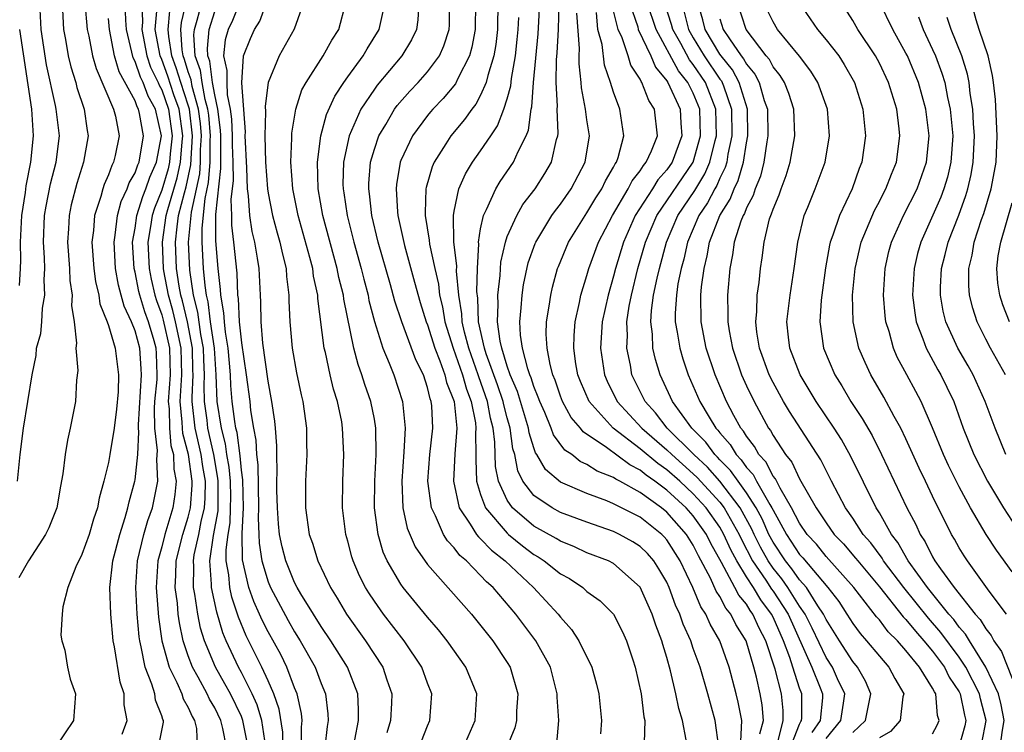
# Model space of a CAD drawing. Units: inches. Extents: x 2503669 to 2505000, y 1548000 to 1551000.
# Drawn here: x 2504114 to 2504188, y 1548386 to 1548440 of the extents above; entities that cross this region are included whole.
import ezdxf

# ---------------------------------------------------------------- set-up
doc = ezdxf.new("R2010")
doc.units = ezdxf.units.IN
doc.header["$MEASUREMENT"] = 0
doc.layers.add('LD25021548_2ft', color=95, linetype='Continuous')

msp = doc.modelspace()

# ---------------------------------------------------------------- linework, layer by layer
at = {"layer": 'LD25021548_2ft'}
for points, elevation in [([(2504114.147, 1548405), (2504114.34, 1548407), (2504114.597, 1548409), (2504115.245, 1548413), (2504115.549, 1548414.452), (2504115.589, 1548415), (2504115.895, 1548416.105), (2504115.971, 1548417), (2504116.023, 1548418.023), (2504116.205, 1548419), (2504116.155, 1548420.155), (2504116.198, 1548421), (2504116.183, 1548421.817), (2504116.11, 1548423), (2504116.194, 1548425), (2504116.299, 1548425.701), (2504116.627, 1548427.373), (2504117.054, 1548429), (2504117.308, 1548431), (2504117.069, 1548433), (2504117, 1548433.263), (2504116.331, 1548436.331), (2504115.937, 1548439), (2504115.834, 1548441)], 7558), ([(2504119.223, 1548441), (2504119.387, 1548439), (2504119.51, 1548438.491), (2504119.803, 1548437), (2504120.067, 1548436.067), (2504121.382, 1548433), (2504121.522, 1548432.478), (2504121.803, 1548431), (2504121.511, 1548429.511), (2504121.381, 1548429), (2504121.241, 1548428.759), (2504121, 1548428.05), (2504120.679, 1548427.321), (2504120.576, 1548427), (2504120.421, 1548426.421), (2504119.944, 1548425), (2504119.865, 1548423.865), (2504119.753, 1548423), (2504119.9, 1548421), (2504120.022, 1548420.022), (2504120.273, 1548419), (2504120.353, 1548418.353), (2504120.9, 1548417), (2504121, 1548416.706), (2504121.494, 1548415), (2504121.754, 1548413), (2504121.716, 1548411.716), (2504121.59, 1548410.41), (2504121.415, 1548409), (2504121.105, 1548407), (2504121, 1548406.419), (2504120.655, 1548405), (2504120.287, 1548403.713), (2504120.166, 1548403), (2504119.866, 1548402.134), (2504119.539, 1548401), (2504119, 1548399.49), (2504118.546, 1548398.546), (2504117.948, 1548397), (2504117.56, 1548395.56), (2504117.503, 1548395), (2504117.42, 1548393.42), (2504117.492, 1548393), (2504117.704, 1548392.296), (2504117.923, 1548391), (2504118.108, 1548390.108), (2504118.524, 1548389), (2504118.36, 1548387), (2504117, 1548384.984)], 7554), ([(2504124.762, 1548385), (2504125.132, 1548386.868), (2504125.126, 1548387), (2504125.08, 1548387.081), (2504125, 1548387.353), (2504124.536, 1548388.536), (2504124.477, 1548389), (2504124.26, 1548389.74), (2504123.755, 1548391), (2504123.465, 1548392.535), (2504123.345, 1548393), (2504123.302, 1548393.302), (2504123.149, 1548395), (2504123.052, 1548397), (2504123.187, 1548399), (2504123.666, 1548401), (2504123.951, 1548402.049), (2504124.311, 1548403), (2504124.71, 1548405), (2504124.638, 1548406.638), (2504124.692, 1548407.308), (2504124.492, 1548409), (2504124.461, 1548410.461), (2504124.492, 1548411), (2504124.648, 1548412.648), (2504124.669, 1548413), (2504124.619, 1548414.619), (2504124.591, 1548415), (2504124.44, 1548415.56), (2504124.009, 1548417), (2504123.735, 1548417.735), (2504123.353, 1548419), (2504123.288, 1548419.288), (2504123, 1548420.72), (2504122.929, 1548421), (2504122.813, 1548423), (2504123, 1548424.05), (2504123.139, 1548425), (2504123.579, 1548426.421), (2504123.816, 1548427), (2504124.118, 1548427.882), (2504124.616, 1548429), (2504124.991, 1548431), (2504124.54, 1548433), (2504123.983, 1548433.984), (2504123.603, 1548435), (2504123.405, 1548435.405), (2504123, 1548436.589), (2504122.854, 1548436.854), (2504122.349, 1548439), (2504122.295, 1548439.705), (2504122.255, 1548441)], 7550), ([(2504123.51, 1548441), (2504123.547, 1548439.547), (2504123.502, 1548439), (2504123.871, 1548437), (2504124.159, 1548436.159), (2504124.726, 1548435), (2504124.801, 1548434.801), (2504125, 1548434.449), (2504125.509, 1548433), (2504125.79, 1548431), (2504125.636, 1548429.636), (2504125.589, 1548429), (2504125.482, 1548428.518), (2504125, 1548426.896), (2504124.449, 1548425.551), (2504124.278, 1548425), (2504124.155, 1548424.155), (2504123.956, 1548423), (2504124.048, 1548421), (2504124.208, 1548420.208), (2504124.48, 1548419), (2504124.601, 1548418.601), (2504125, 1548417.529), (2504125.121, 1548417.121), (2504125.588, 1548415), (2504125.632, 1548413), (2504125.499, 1548411), (2504125.553, 1548410.447), (2504125.578, 1548409), (2504125.7, 1548407.7), (2504125.883, 1548407), (2504125.914, 1548405.914), (2504126.083, 1548405), (2504125.996, 1548404.004), (2504125.839, 1548403), (2504125.235, 1548401), (2504125, 1548400.054), (2504124.706, 1548399), (2504124.586, 1548397), (2504124.766, 1548394.767), (2504125.015, 1548393), (2504125.562, 1548391), (2504126.14, 1548389.86), (2504126.516, 1548389), (2504126.627, 1548388.627), (2504127, 1548387.969), (2504127.295, 1548387.295), (2504127.476, 1548387), (2504127.609, 1548386.391), (2504127.678, 1548385)], 7548), ([(2504129.869, 1548385), (2504129.608, 1548386.392), (2504129.459, 1548387), (2504129, 1548387.937), (2504128.596, 1548388.596), (2504128.419, 1548389), (2504127.737, 1548390.263), (2504127.316, 1548391), (2504127, 1548391.858), (2504126.615, 1548393), (2504126.332, 1548394.332), (2504126.248, 1548395), (2504126.181, 1548395.819), (2504126.017, 1548397), (2504126.066, 1548397.934), (2504126.078, 1548399), (2504126.589, 1548401), (2504127, 1548402.305), (2504127.17, 1548403), (2504127.292, 1548404.708), (2504127.294, 1548405), (2504127.011, 1548407), (2504126.596, 1548408.596), (2504126.558, 1548409), (2504126.55, 1548409.45), (2504126.398, 1548411), (2504126.509, 1548413), (2504126.467, 1548415), (2504126.046, 1548417), (2504125.849, 1548417.849), (2504125.508, 1548419), (2504125.161, 1548420.839), (2504125.137, 1548421), (2504125.054, 1548423), (2504125.343, 1548425), (2504125.458, 1548425.458), (2504126.161, 1548427.839), (2504126.42, 1548429), (2504126.534, 1548430.534), (2504126.586, 1548431), (2504126.303, 1548433), (2504125.925, 1548434.075), (2504125.473, 1548435.472), (2504125, 1548436.733), (2504124.882, 1548437), (2504124.52, 1548439), (2504124.655, 1548440.655)], 7546), ([(2504132.825, 1548385), (2504132.527, 1548387), (2504132.182, 1548388.181), (2504131.807, 1548389), (2504131, 1548390.605), (2504130.785, 1548391), (2504129.848, 1548393), (2504129.602, 1548393.602), (2504129.145, 1548395.145), (2504128.743, 1548397), (2504128.746, 1548397.254), (2504128.622, 1548399), (2504128.906, 1548400.906), (2504129.239, 1548402.761), (2504129.254, 1548405), (2504129.233, 1548405.233), (2504128.932, 1548407), (2504128.475, 1548409), (2504128.414, 1548409.586), (2504128.222, 1548411), (2504128.193, 1548412.193), (2504128.23, 1548413), (2504128.165, 1548414.165), (2504128.149, 1548415), (2504127.952, 1548416.048), (2504127.724, 1548417.724), (2504127.405, 1548419), (2504127.127, 1548420.873), (2504127.015, 1548423), (2504127.234, 1548425.234), (2504127.865, 1548428.135), (2504127.933, 1548429), (2504127.932, 1548429.932), (2504127.996, 1548431), (2504127.917, 1548431.917), (2504127.781, 1548433), (2504127.298, 1548434.702), (2504127.214, 1548435.214), (2504127, 1548435.817), (2504126.723, 1548436.722), (2504126.619, 1548437), (2504126.55, 1548437.45), (2504126.448, 1548439), (2504126.486, 1548439.513), (2504126.831, 1548441)], 7542), ([(2504134.119, 1548385), (2504134.11, 1548386.11), (2504133.844, 1548387.843), (2504133.431, 1548389), (2504133, 1548389.982), (2504132.542, 1548391), (2504131.363, 1548393.363), (2504130.776, 1548394.776), (2504130.278, 1548396.278), (2504130.118, 1548397), (2504130.042, 1548397.957), (2504129.856, 1548399), (2504129.843, 1548399.843), (2504129.991, 1548401), (2504130.141, 1548401.859), (2504130.186, 1548403), (2504130.191, 1548403.809), (2504130.166, 1548405), (2504130.067, 1548406.067), (2504129.907, 1548407), (2504129.803, 1548407.803), (2504129.49, 1548409), (2504129.174, 1548411), (2504129.106, 1548413), (2504128.974, 1548415), (2504128.684, 1548417), (2504128.497, 1548418.497), (2504128.371, 1548419), (2504128.261, 1548419.739), (2504128.158, 1548421), (2504128.042, 1548423), (2504128.044, 1548424.044), (2504128.267, 1548426.267), (2504128.529, 1548427.471), (2504128.649, 1548429), (2504128.648, 1548430.649), (2504128.67, 1548431), (2504128.536, 1548432.536), (2504128.478, 1548433), (2504128.271, 1548433.729), (2504128.038, 1548435), (2504127.914, 1548435.914), (2504127.527, 1548437), (2504127.423, 1548438.577), (2504127.461, 1548439), (2504127.681, 1548439.681), (2504128.023, 1548441)], 7540), ([(2504130.856, 1548441), (2504130.323, 1548439.677), (2504129.999, 1548439), (2504129.786, 1548438.214), (2504129.643, 1548437), (2504129.912, 1548435.912), (2504129.89, 1548435), (2504129.935, 1548434.065), (2504130.163, 1548433), (2504130.253, 1548432.253), (2504130.306, 1548431), (2504130.306, 1548430.306), (2504130.35, 1548429), (2504130.367, 1548427.634), (2504130.21, 1548426.21), (2504130.262, 1548425), (2504130.26, 1548424.26), (2504130.409, 1548423), (2504130.643, 1548420.643), (2504130.703, 1548419), (2504130.748, 1548418.748), (2504130.836, 1548417), (2504131, 1548415.422), (2504131.352, 1548413), (2504131.621, 1548411), (2504131.691, 1548410.309), (2504131.91, 1548409), (2504132.088, 1548408.088), (2504132.133, 1548407), (2504132.234, 1548406.234), (2504132.293, 1548403), (2504132.257, 1548402.257), (2504132.317, 1548401), (2504132.327, 1548400.328), (2504132.537, 1548399), (2504133, 1548397.434), (2504133.177, 1548397), (2504134.518, 1548394.518), (2504135, 1548393.674), (2504135.428, 1548393), (2504136.54, 1548391), (2504137, 1548389.769), (2504137.316, 1548389), (2504137.502, 1548387.502), (2504137.528, 1548387), (2504137.448, 1548386.552), (2504137.263, 1548385)], 7536), ([(2504139.536, 1548385.537), (2504139.802, 1548387), (2504139.82, 1548387.819), (2504139.753, 1548389), (2504138.969, 1548391), (2504137.73, 1548393), (2504137, 1548394.078), (2504136.425, 1548395), (2504135.479, 1548396.521), (2504135.194, 1548397), (2504135, 1548397.38), (2504134.335, 1548399), (2504134.065, 1548400.064), (2504133.869, 1548401), (2504133.787, 1548401.787), (2504133.702, 1548403), (2504133.669, 1548404.331), (2504133.67, 1548405), (2504133.694, 1548405.694), (2504133.657, 1548407), (2504133.654, 1548407.654), (2504133.56, 1548409), (2504133.51, 1548409.51), (2504133.3, 1548411), (2504133, 1548412.516), (2504132.602, 1548415.398), (2504132.481, 1548417), (2504132.471, 1548418.471), (2504132.427, 1548419), (2504132.33, 1548421), (2504132.216, 1548421.784), (2504132.001, 1548423), (2504131.799, 1548423.799), (2504131.62, 1548425), (2504131.531, 1548426.469), (2504131.451, 1548427), (2504131.418, 1548428.582), (2504131.291, 1548431), (2504131.298, 1548431.298), (2504131.026, 1548434.974), (2504131.146, 1548437), (2504131.688, 1548438.312), (2504131.993, 1548439), (2504132.393, 1548439.606), (2504132.892, 1548441)], 7534), ([(2504135.663, 1548441), (2504134.978, 1548439.022), (2504133.844, 1548437), (2504133.021, 1548435), (2504132.775, 1548433.225), (2504132.806, 1548432.805), (2504132.763, 1548431), (2504132.821, 1548429), (2504132.951, 1548427), (2504133, 1548426.68), (2504133.331, 1548425), (2504133.686, 1548423.686), (2504133.898, 1548423), (2504134.079, 1548422.079), (2504134.364, 1548421), (2504134.395, 1548420.395), (2504134.574, 1548419), (2504134.578, 1548418.578), (2504134.642, 1548417), (2504134.815, 1548415), (2504135.149, 1548413.149), (2504135.494, 1548411.495), (2504135.617, 1548411), (2504135.728, 1548410.271), (2504135.885, 1548409), (2504135.892, 1548407.892), (2504135.92, 1548407), (2504135.827, 1548405), (2504135.82, 1548403), (2504136.109, 1548401), (2504136.342, 1548400.342), (2504136.746, 1548399), (2504137.695, 1548397), (2504138.204, 1548396.204), (2504138.9, 1548395), (2504140.342, 1548393), (2504141.651, 1548391), (2504141.946, 1548390.054), (2504142.314, 1548389), (2504142.297, 1548388.297), (2504142.208, 1548387), (2504141.937, 1548386.063)], 7532), ([(2504144.553, 1548385.447), (2504145, 1548386.586), (2504145.182, 1548387), (2504145.319, 1548389), (2504145, 1548389.801), (2504144.577, 1548391), (2504143.244, 1548393), (2504141.688, 1548395), (2504141, 1548395.965), (2504140.59, 1548396.59), (2504140.341, 1548397), (2504139.89, 1548397.89), (2504139.411, 1548399), (2504139.312, 1548399.312), (2504139, 1548400.493), (2504138.848, 1548401), (2504138.604, 1548403), (2504138.632, 1548405), (2504138.713, 1548407), (2504138.617, 1548409), (2504138.544, 1548409.456), (2504138.226, 1548411), (2504137.922, 1548411.922), (2504137.675, 1548413), (2504137.316, 1548414.684), (2504137.23, 1548415), (2504136.747, 1548418.747), (2504136.737, 1548419), (2504136.426, 1548420.426), (2504136.362, 1548421), (2504136.158, 1548421.842), (2504135.266, 1548425), (2504134.857, 1548427), (2504134.729, 1548429), (2504134.804, 1548430.804), (2504134.804, 1548431.197), (2504135.092, 1548433), (2504135.557, 1548434.443), (2504135.862, 1548435), (2504137.145, 1548437), (2504137.811, 1548438.189), (2504138.338, 1548439), (2504138.864, 1548441)], 7530), ([(2504144.355, 1548441), (2504144.283, 1548439.717), (2504144.176, 1548439), (2504143.797, 1548438.203), (2504143.07, 1548437), (2504141.208, 1548434.792), (2504141, 1548434.506), (2504139.988, 1548433), (2504139.096, 1548431), (2504138.675, 1548429), (2504138.638, 1548427.363), (2504138.645, 1548427), (2504138.7, 1548426.7), (2504138.945, 1548425), (2504139.452, 1548423), (2504140.011, 1548421), (2504140.202, 1548420.202), (2504140.524, 1548419), (2504140.597, 1548418.597), (2504141.008, 1548417.008), (2504141.641, 1548415), (2504142.121, 1548413.879), (2504142.463, 1548413), (2504143.131, 1548411), (2504143.326, 1548409), (2504143.222, 1548407.223), (2504143.061, 1548405), (2504143.154, 1548403), (2504143.476, 1548401.476), (2504144.073, 1548400.073), (2504145, 1548398.737), (2504148.305, 1548395), (2504148.621, 1548394.621), (2504149.907, 1548393), (2504151, 1548391.365), (2504151.222, 1548391), (2504151.807, 1548389), (2504151.706, 1548387.706), (2504151.689, 1548387), (2504151.565, 1548386.435), (2504150.964, 1548385)], 7526), ([(2504154.727, 1548385.273), (2504154.874, 1548387), (2504154.746, 1548388.747), (2504154.752, 1548389), (2504154.244, 1548391), (2504153.161, 1548393), (2504151.646, 1548395), (2504149.929, 1548397), (2504149.432, 1548397.432), (2504149, 1548397.907), (2504147.922, 1548399), (2504147.422, 1548399.422), (2504147, 1548399.99), (2504146.505, 1548400.505), (2504146.211, 1548401), (2504145.614, 1548402.386), (2504145.289, 1548403), (2504145.036, 1548405), (2504145.186, 1548407), (2504145.397, 1548409), (2504145.316, 1548410.684), (2504145.278, 1548411), (2504145.2, 1548411.2), (2504145, 1548412.063), (2504144.692, 1548413), (2504144.126, 1548414.126), (2504143.066, 1548417), (2504142.551, 1548418.55), (2504142.215, 1548419.786), (2504141.282, 1548423), (2504140.805, 1548425), (2504140.636, 1548426.636), (2504140.579, 1548427), (2504140.589, 1548427.411), (2504140.721, 1548429), (2504141, 1548429.987), (2504141.338, 1548431), (2504141.854, 1548431.854), (2504142.514, 1548433), (2504142.718, 1548433.282), (2504143.659, 1548434.341), (2504144.295, 1548435), (2504145, 1548435.801), (2504145.896, 1548437), (2504146.239, 1548437.762), (2504146.638, 1548439), (2504146.657, 1548439.344), (2504146.667, 1548441)], 7524), ([(2504148.617, 1548441), (2504148.596, 1548439), (2504148.341, 1548437.658), (2504148.158, 1548437), (2504147.292, 1548435.292), (2504147.108, 1548434.892), (2504146.19, 1548433.81), (2504145.402, 1548433), (2504145.217, 1548432.783), (2504145, 1548432.519), (2504143.863, 1548431), (2504143, 1548429.133), (2504142.95, 1548429), (2504142.667, 1548427.333), (2504142.639, 1548427), (2504142.742, 1548425.259), (2504142.77, 1548425), (2504143.272, 1548422.727), (2504144.013, 1548419.987), (2504144.452, 1548418.453), (2504144.906, 1548417), (2504145, 1548416.77), (2504145.549, 1548415), (2504145.935, 1548414.065), (2504146.311, 1548413), (2504146.441, 1548412.44), (2504147.005, 1548411), (2504147.203, 1548409), (2504147.067, 1548407.067), (2504146.966, 1548405), (2504147.387, 1548403), (2504148.221, 1548401.78), (2504148.695, 1548401), (2504148.825, 1548400.825), (2504149, 1548400.677), (2504149.804, 1548399.804), (2504150.832, 1548399), (2504152.972, 1548397), (2504154.826, 1548395), (2504155, 1548394.763), (2504155.83, 1548393.831), (2504156.38, 1548393), (2504157.358, 1548391), (2504157.72, 1548389.72), (2504157.889, 1548389), (2504158.096, 1548387), (2504158.02, 1548385.98)], 7522), ([(2504150.326, 1548441), (2504150.273, 1548439.727), (2504150.265, 1548439), (2504150.13, 1548437.87), (2504149.982, 1548437), (2504149.531, 1548435.531), (2504149.415, 1548435), (2504149, 1548434.052), (2504148.631, 1548433.369), (2504148.326, 1548433), (2504147.79, 1548432.21), (2504146.76, 1548431), (2504146.388, 1548430.389), (2504145.505, 1548429), (2504145.347, 1548428.653), (2504144.898, 1548427.102), (2504144.881, 1548427), (2504144.815, 1548425.185), (2504144.826, 1548425), (2504145.133, 1548423.133), (2504145.154, 1548422.846), (2504145.547, 1548421), (2504145.82, 1548419.82), (2504145.908, 1548419), (2504146.128, 1548418.128), (2504146.308, 1548417), (2504146.938, 1548415), (2504147.643, 1548413), (2504147.928, 1548411.928), (2504148.288, 1548411), (2504148.608, 1548409.392), (2504148.647, 1548409), (2504148.62, 1548408.62), (2504148.646, 1548407), (2504148.629, 1548406.629), (2504148.688, 1548405), (2504149, 1548404.007), (2504149.361, 1548403), (2504151, 1548401.08), (2504151.095, 1548401), (2504152.143, 1548400.143), (2504153, 1548399.492), (2504153.315, 1548399.315), (2504153.789, 1548399), (2504155, 1548398.032), (2504155.673, 1548397.673), (2504156.678, 1548397), (2504157, 1548396.713), (2504157.996, 1548395.996), (2504158.988, 1548394.988), (2504159.673, 1548393.673), (2504159.979, 1548393), (2504160.44, 1548391.56), (2504160.636, 1548391), (2504161.067, 1548389), (2504161.274, 1548387.274), (2504161.342, 1548387), (2504161.307, 1548385.307)], 7520), ([(2504166.916, 1548385), (2504166.635, 1548387), (2504166.09, 1548389), (2504165.505, 1548391), (2504165, 1548392.412), (2504164.806, 1548393), (2504164.239, 1548394.239), (2504163.994, 1548395), (2504163.67, 1548395.67), (2504163.181, 1548397), (2504163, 1548397.394), (2504162.417, 1548398.417), (2504162.024, 1548399), (2504161.551, 1548399.551), (2504161, 1548400.094), (2504160.444, 1548400.444), (2504159.45, 1548401), (2504159, 1548401.22), (2504157, 1548401.915), (2504155, 1548402.657), (2504154.375, 1548403), (2504153, 1548403.927), (2504152.184, 1548405), (2504151.793, 1548405.793), (2504151.559, 1548407), (2504151.428, 1548407.428), (2504151.22, 1548409), (2504151, 1548409.758), (2504150.742, 1548410.742), (2504150.695, 1548411), (2504150.262, 1548412.262), (2504149.409, 1548414.591), (2504149.282, 1548415), (2504148.841, 1548417), (2504148.779, 1548418.779), (2504148.716, 1548419.284), (2504148.768, 1548421), (2504148.863, 1548422.863), (2504148.847, 1548423), (2504149, 1548423.987), (2504149.208, 1548425), (2504149.443, 1548425.443), (2504150.135, 1548427), (2504150.458, 1548427.542), (2504151.469, 1548429), (2504151.816, 1548429.816), (2504152.426, 1548431), (2504152.593, 1548431.407), (2504152.798, 1548433), (2504152.841, 1548433.159), (2504152.978, 1548435), (2504153.329, 1548438.671), (2504153.45, 1548441)], 7516), ([(2504168.581, 1548385.419), (2504168.647, 1548387), (2504168.381, 1548388.381), (2504168.236, 1548389), (2504167.708, 1548391), (2504167.002, 1548393), (2504166.256, 1548394.256), (2504165.941, 1548395), (2504165.56, 1548395.56), (2504164.958, 1548397), (2504164.011, 1548399), (2504163, 1548400.593), (2504162.812, 1548400.812), (2504162.621, 1548401), (2504161, 1548402.29), (2504159, 1548403.298), (2504158.483, 1548403.517), (2504157, 1548404.075), (2504155, 1548404.936), (2504153.88, 1548405.88), (2504153.234, 1548407), (2504153.136, 1548407.136), (2504153, 1548407.52), (2504152.651, 1548408.651), (2504152.605, 1548409), (2504151.762, 1548411.762), (2504151.228, 1548413), (2504151, 1548413.647), (2504150.581, 1548415), (2504150.459, 1548415.541), (2504150.267, 1548417), (2504150.324, 1548418.324), (2504150.294, 1548419), (2504150.471, 1548420.472), (2504150.517, 1548421.483), (2504150.861, 1548423), (2504151, 1548423.404), (2504151.713, 1548425), (2504152.18, 1548425.82), (2504153.095, 1548427), (2504153.839, 1548428.161), (2504154.324, 1548429), (2504154.716, 1548430.716), (2504154.811, 1548431), (2504154.836, 1548431.164), (2504154.767, 1548433), (2504154.786, 1548433.214), (2504154.687, 1548435), (2504154.714, 1548436.714), (2504154.764, 1548437.236), (2504154.844, 1548439), (2504154.908, 1548441)], 7514), ([(2504160.207, 1548441), (2504160.817, 1548439.183), (2504160.862, 1548439), (2504161.799, 1548437), (2504162.153, 1548436.153), (2504163, 1548435.133), (2504163.084, 1548435), (2504164.001, 1548433), (2504164.054, 1548431.946), (2504164.125, 1548431), (2504163.396, 1548429), (2504163, 1548428.419), (2504162.332, 1548427.668), (2504161.919, 1548427), (2504160.632, 1548425), (2504159.748, 1548423), (2504159.14, 1548421), (2504159, 1548420.437), (2504158.583, 1548419), (2504158.152, 1548417), (2504158.014, 1548415), (2504158.314, 1548413), (2504158.521, 1548412.521), (2504159.269, 1548411), (2504161.116, 1548409), (2504163, 1548407.372), (2504163.376, 1548407), (2504165, 1548405.567), (2504165.292, 1548405.292), (2504167, 1548403.422), (2504167.322, 1548403), (2504168.45, 1548401), (2504168.619, 1548400.62), (2504169.465, 1548399), (2504170.456, 1548397.544), (2504170.88, 1548396.88), (2504171, 1548396.72), (2504172.135, 1548395), (2504173.924, 1548391), (2504174.538, 1548389.462), (2504174.708, 1548389), (2504174.708, 1548388.707), (2504174.539, 1548387), (2504173.914, 1548386.086)], 7506), ([(2504175, 1548385.635), (2504176.088, 1548387), (2504176.306, 1548388.306), (2504176.39, 1548389), (2504175.859, 1548390.142), (2504175.48, 1548391), (2504175, 1548391.745), (2504173.946, 1548393.946), (2504173.413, 1548395), (2504173, 1548395.61), (2504172.111, 1548397), (2504171.648, 1548397.648), (2504171, 1548398.45), (2504170.625, 1548399), (2504170.044, 1548400.044), (2504169.577, 1548401), (2504169.402, 1548401.402), (2504168.53, 1548403), (2504167.005, 1548405.004), (2504166.056, 1548406.056), (2504165.049, 1548407), (2504163.034, 1548409), (2504162.148, 1548410.148), (2504161.366, 1548411), (2504160.383, 1548413), (2504160.263, 1548413.737), (2504159.99, 1548415), (2504160.047, 1548415.953), (2504160.01, 1548417), (2504160.184, 1548418.184), (2504160.337, 1548419), (2504160.834, 1548421), (2504161.412, 1548423), (2504162.262, 1548425), (2504164.978, 1548429), (2504165.543, 1548431), (2504165.48, 1548433), (2504165, 1548434.192), (2504164.597, 1548435), (2504163.877, 1548435.877), (2504162.197, 1548439), (2504161.528, 1548441)], 7504), ([(2504177, 1548386.097), (2504177.953, 1548387), (2504178.367, 1548389), (2504177.95, 1548389.95), (2504177.354, 1548391), (2504177, 1548391.428), (2504175.988, 1548393), (2504175, 1548394.584), (2504174.8, 1548395), (2504174.378, 1548395.622), (2504173.51, 1548397), (2504173, 1548397.585), (2504172.41, 1548398.41), (2504171.933, 1548399), (2504171, 1548400.411), (2504170.686, 1548401), (2504170.173, 1548402.173), (2504169.726, 1548403), (2504169, 1548404.13), (2504168.363, 1548405), (2504167.805, 1548405.805), (2504167, 1548406.618), (2504166.819, 1548406.819), (2504166.626, 1548407), (2504165.94, 1548407.94), (2504164.878, 1548409), (2504163.436, 1548411), (2504162.668, 1548412.668), (2504162.501, 1548413), (2504162.153, 1548414.153), (2504161.966, 1548415), (2504161.923, 1548416.077), (2504161.799, 1548417), (2504161.853, 1548417.853), (2504162.011, 1548419), (2504162.273, 1548420.273), (2504162.443, 1548421), (2504162.991, 1548423), (2504163.846, 1548425), (2504165.12, 1548426.88), (2504165.872, 1548428.128), (2504166.248, 1548429), (2504166.635, 1548430.635), (2504166.737, 1548431), (2504166.701, 1548433), (2504165.922, 1548435), (2504165, 1548436.353), (2504164.708, 1548436.708), (2504164.053, 1548437.947), (2504163.459, 1548439), (2504163.365, 1548439.366), (2504162.824, 1548441)], 7502), ([(2504183, 1548385.981), (2504183.357, 1548386.643), (2504183.49, 1548387), (2504183.377, 1548387.377), (2504183.237, 1548389), (2504183.142, 1548389.142), (2504183, 1548389.427), (2504182.023, 1548391), (2504181, 1548392.269), (2504180.355, 1548393), (2504179.669, 1548393.669), (2504179, 1548394.558), (2504178.791, 1548394.791), (2504177.071, 1548397), (2504175, 1548399.327), (2504174.257, 1548400.257), (2504173.573, 1548401), (2504173, 1548401.841), (2504172.398, 1548403), (2504171.524, 1548404.476), (2504171.177, 1548405.177), (2504171, 1548405.391), (2504170.447, 1548406.447), (2504169.929, 1548407), (2504169.607, 1548407.607), (2504169, 1548408.394), (2504168.778, 1548408.778), (2504168.584, 1548409), (2504168.055, 1548409.945), (2504167.501, 1548411), (2504166.632, 1548413), (2504165.977, 1548415), (2504165.586, 1548417), (2504165.565, 1548419), (2504165.616, 1548419.616), (2504165.814, 1548421), (2504166.052, 1548421.948), (2504166.214, 1548423), (2504166.983, 1548425), (2504167.775, 1548426.225), (2504168.064, 1548427), (2504168.376, 1548427.624), (2504168.77, 1548429), (2504169, 1548430.472), (2504169.1, 1548431), (2504169.069, 1548433), (2504168.461, 1548435), (2504167.949, 1548435.949), (2504167.099, 1548437), (2504167, 1548437.144), (2504165.895, 1548439), (2504165.724, 1548439.724), (2504165.347, 1548441)], 7498), ([(2504186.702, 1548385.298), (2504187.043, 1548387), (2504186.616, 1548388.616), (2504186.541, 1548389), (2504185.51, 1548391), (2504185, 1548391.758), (2504183.624, 1548393.624), (2504182.687, 1548394.687), (2504180.828, 1548397), (2504179.314, 1548399), (2504179.201, 1548399.201), (2504178.353, 1548400.353), (2504177.79, 1548401), (2504177, 1548402.225), (2504176.46, 1548403), (2504175.408, 1548405), (2504174.6, 1548406.6), (2504172.243, 1548410.243), (2504171.793, 1548411), (2504171, 1548412.422), (2504170.714, 1548413), (2504169.988, 1548415), (2504169.79, 1548416.21), (2504169.7, 1548417), (2504169.778, 1548417.778), (2504169.816, 1548419), (2504169.946, 1548419.946), (2504170.054, 1548421), (2504170.179, 1548421.821), (2504170.318, 1548423), (2504170.741, 1548424.741), (2504170.828, 1548425), (2504170.889, 1548425.111), (2504171, 1548425.483), (2504171.45, 1548426.55), (2504171.603, 1548427), (2504171.986, 1548428.014), (2504172.293, 1548429), (2504172.648, 1548431), (2504172.556, 1548433), (2504172.18, 1548434.18), (2504171.85, 1548435), (2504171.534, 1548435.534), (2504171, 1548436.18), (2504170.722, 1548436.722), (2504170.485, 1548437), (2504168.964, 1548439), (2504168.325, 1548441)], 7494), ([(2504188.077, 1548385), (2504188.255, 1548386.255), (2504188.387, 1548387), (2504188.171, 1548388.171), (2504187.968, 1548389), (2504187.015, 1548391.015), (2504185.775, 1548393), (2504185.49, 1548393.49), (2504185, 1548394.026), (2504184.591, 1548394.591), (2504184.234, 1548395), (2504182.613, 1548397), (2504181.176, 1548399), (2504180.387, 1548400.387), (2504179.91, 1548401), (2504179, 1548402.611), (2504178.76, 1548403), (2504176.858, 1548406.858), (2504176.14, 1548408.14), (2504175.597, 1548409), (2504174.251, 1548411), (2504173.029, 1548413), (2504172.252, 1548415), (2504172.15, 1548415.85), (2504172.036, 1548417), (2504172.275, 1548419), (2504172.584, 1548421), (2504172.857, 1548423), (2504173.35, 1548425), (2504173.614, 1548425.614), (2504174.172, 1548427), (2504174.403, 1548427.597), (2504174.911, 1548429), (2504175.24, 1548431), (2504175.084, 1548433), (2504174.375, 1548435), (2504173.851, 1548435.851), (2504172.987, 1548436.987), (2504171.341, 1548439), (2504171, 1548439.568), (2504170.532, 1548440.532)], 7492), ([(2504172.976, 1548441), (2504174.332, 1548439), (2504175, 1548438.205), (2504175.94, 1548437), (2504176.362, 1548436.362), (2504177.123, 1548435), (2504177.76, 1548433), (2504177.951, 1548431), (2504177.672, 1548429), (2504177.479, 1548428.521), (2504176.956, 1548427), (2504175.998, 1548425), (2504175.502, 1548423.502), (2504175.304, 1548423), (2504175.247, 1548422.753), (2504174.947, 1548421.053), (2504174.674, 1548419), (2504174.628, 1548418.628), (2504174.52, 1548417), (2504174.788, 1548415), (2504175.639, 1548413), (2504176.167, 1548412.167), (2504176.855, 1548411), (2504177.711, 1548409.711), (2504178.445, 1548408.445), (2504179.17, 1548407), (2504181.075, 1548403), (2504181.741, 1548401.741), (2504182.071, 1548401), (2504182.445, 1548400.445), (2504183, 1548399.303), (2504183.176, 1548399), (2504183.593, 1548398.407), (2504184.632, 1548397), (2504186.215, 1548395), (2504186.59, 1548394.589), (2504187, 1548393.883), (2504187.401, 1548393.401), (2504187.605, 1548393), (2504188.195, 1548392.196), (2504189, 1548390.146)], 7490), ([(2504188.562, 1548395), (2504187.263, 1548396.737), (2504185.622, 1548399), (2504185.374, 1548399.373), (2504185, 1548399.991), (2504184.645, 1548400.645), (2504184.43, 1548401), (2504183, 1548403.878), (2504182.461, 1548405), (2504181.99, 1548405.99), (2504181, 1548408.197), (2504180.616, 1548409), (2504180.119, 1548409.881), (2504179.334, 1548411.334), (2504178.352, 1548413), (2504177.923, 1548413.923), (2504177.462, 1548415), (2504177.038, 1548417), (2504176.988, 1548418.988), (2504177.166, 1548421), (2504177.625, 1548423), (2504178.635, 1548425.365), (2504179, 1548426.038), (2504179.317, 1548426.683), (2504179.495, 1548427), (2504179.899, 1548428.101), (2504180.276, 1548429), (2504180.544, 1548431), (2504180.495, 1548431.505), (2504180.303, 1548433), (2504179.682, 1548435), (2504179, 1548436.452), (2504178.711, 1548437), (2504177.383, 1548439), (2504177, 1548439.673), (2504176.141, 1548441)], 7488), ([(2504189, 1548398.186), (2504187.804, 1548399.805), (2504187.025, 1548401), (2504185.853, 1548403), (2504185, 1548404.571), (2504184.191, 1548406.191), (2504183.818, 1548407), (2504183, 1548409.013), (2504182.132, 1548411), (2504181.746, 1548411.746), (2504181.056, 1548413), (2504180.346, 1548414.346), (2504180.064, 1548415), (2504179.729, 1548416.27), (2504179.494, 1548417), (2504179.437, 1548417.437), (2504179.307, 1548419), (2504179.422, 1548421), (2504179.722, 1548422.278), (2504179.91, 1548423), (2504180.82, 1548425), (2504181.836, 1548427), (2504182.548, 1548429), (2504182.746, 1548431), (2504182.495, 1548433), (2504181.935, 1548435), (2504181.104, 1548437), (2504181, 1548437.213), (2504180.001, 1548439), (2504179.041, 1548441)], 7486), ([(2504188.497, 1548413), (2504187.355, 1548415), (2504187, 1548415.684), (2504186.35, 1548417), (2504186.018, 1548418.017), (2504185.781, 1548419), (2504185.723, 1548419.723), (2504185.729, 1548421), (2504185.979, 1548422.021), (2504186.141, 1548423), (2504186.692, 1548424.692), (2504186.857, 1548425.143), (2504187.419, 1548427), (2504187.671, 1548428.329), (2504187.779, 1548429), (2504187.862, 1548431), (2504187.734, 1548433.734), (2504187.597, 1548435), (2504187.52, 1548435.52), (2504187.191, 1548437), (2504186.502, 1548439), (2504186.283, 1548439.717), (2504185.937, 1548441)], 7480), ([(2504117.541, 1548440.459), (2504117.61, 1548439), (2504117.761, 1548438.239), (2504117.973, 1548437), (2504118.171, 1548436.171), (2504118.535, 1548435), (2504118.627, 1548434.627), (2504119.16, 1548433), (2504119.392, 1548431.392), (2504119.471, 1548431), (2504119.129, 1548429), (2504118.608, 1548427.392), (2504118.198, 1548425.802), (2504118.027, 1548425), (2504117.981, 1548423.981), (2504117.913, 1548423), (2504118.058, 1548421), (2504118.096, 1548420.096), (2504118.256, 1548419), (2504118.221, 1548418.221), (2504118.414, 1548417), (2504118.6, 1548415.4), (2504118.553, 1548415), (2504118.68, 1548413.32), (2504118.6, 1548412.599), (2504118.515, 1548411), (2504118.125, 1548409), (2504117.905, 1548408.095), (2504117.729, 1548407), (2504117.561, 1548405.561), (2504117.376, 1548404.624), (2504117.101, 1548403), (2504116.498, 1548401.502), (2504116.26, 1548401), (2504114.985, 1548399), (2504114.262, 1548397.738)], 7556), ([(2504122.024, 1548385.976), (2504122.395, 1548387), (2504122.182, 1548388.182), (2504122.176, 1548389), (2504121.868, 1548389.868), (2504121.45, 1548392.55), (2504121.354, 1548393), (2504121.164, 1548395), (2504121.111, 1548397), (2504121.33, 1548399), (2504121.844, 1548401), (2504122.261, 1548402.261), (2504122.465, 1548403), (2504122.557, 1548403.443), (2504122.984, 1548405), (2504123, 1548405.1), (2504123.194, 1548407), (2504123.29, 1548408.71), (2504123.256, 1548409), (2504123.251, 1548409.251), (2504123.481, 1548413), (2504123.467, 1548413.467), (2504123.353, 1548415), (2504123, 1548416.31), (2504122.729, 1548417), (2504122.165, 1548418.165), (2504121.958, 1548419), (2504121.751, 1548419.751), (2504121.534, 1548421), (2504121.419, 1548423), (2504121.511, 1548423.511), (2504121.673, 1548425), (2504121.952, 1548426.048), (2504122.41, 1548427), (2504122.559, 1548427.44), (2504123, 1548428.197), (2504123.205, 1548428.795), (2504123.296, 1548429), (2504123.634, 1548431), (2504123.336, 1548432.664), (2504123.261, 1548433), (2504123.166, 1548433.166), (2504123, 1548433.611), (2504121.805, 1548435.805), (2504121.453, 1548437), (2504121.062, 1548439), (2504121, 1548439.816)], 7552), ([(2504131.496, 1548385), (2504131.115, 1548387), (2504131, 1548387.284), (2504130.167, 1548389), (2504129.76, 1548389.76), (2504129.059, 1548391), (2504128.218, 1548393), (2504127.931, 1548393.931), (2504127.723, 1548395), (2504127.504, 1548396.496), (2504127.395, 1548397), (2504127.414, 1548398.586), (2504127.385, 1548399), (2504127.452, 1548399.452), (2504127.791, 1548401), (2504127.973, 1548401.973), (2504128.225, 1548403), (2504128.276, 1548403.724), (2504128.285, 1548405), (2504128.095, 1548406.095), (2504127.971, 1548407), (2504127.523, 1548409), (2504127.304, 1548411), (2504127.296, 1548411.296), (2504127.376, 1548413), (2504127.356, 1548413.356), (2504127.324, 1548415), (2504126.943, 1548417), (2504126.577, 1548418.577), (2504126.452, 1548419), (2504126.324, 1548419.676), (2504126.123, 1548421), (2504126.034, 1548423), (2504126.154, 1548424.154), (2504126.277, 1548425), (2504126.707, 1548426.707), (2504126.841, 1548427.159), (2504127.201, 1548428.799), (2504127.324, 1548431), (2504127.085, 1548433), (2504127, 1548433.298), (2504126.434, 1548435), (2504126.098, 1548436.097), (2504125.759, 1548437), (2504125.536, 1548438.464), (2504125.5, 1548439), (2504125.606, 1548440.394)], 7544), ([(2504135.53, 1548385), (2504135.515, 1548386.485), (2504135.568, 1548387), (2504135.518, 1548387.518), (2504135.184, 1548389), (2504135, 1548389.453), (2504134.423, 1548391), (2504133.956, 1548391.956), (2504133, 1548393.678), (2504132.556, 1548394.556), (2504132.37, 1548395), (2504131.941, 1548395.941), (2504131.569, 1548397), (2504131.089, 1548399.089), (2504131.057, 1548401.057), (2504131.15, 1548403), (2504131.097, 1548405.097), (2504131, 1548405.832), (2504130.9, 1548406.9), (2504130.668, 1548408.668), (2504130.581, 1548409), (2504130.5, 1548409.499), (2504130.308, 1548411), (2504130.195, 1548412.195), (2504130.172, 1548413), (2504130.11, 1548413.89), (2504130.004, 1548415), (2504129.797, 1548416.203), (2504129.714, 1548417), (2504129.68, 1548417.68), (2504129.441, 1548419), (2504129.425, 1548419.425), (2504129.258, 1548421), (2504129.08, 1548423.08), (2504129.081, 1548425.081), (2504129.462, 1548428.538), (2504129.441, 1548429.441), (2504129.44, 1548431), (2504129.423, 1548431.423), (2504129.233, 1548433), (2504129, 1548434.085), (2504128.832, 1548435), (2504128.613, 1548436.613), (2504128.475, 1548437), (2504128.438, 1548437.562), (2504128.568, 1548439), (2504129, 1548440.337)], 7538), ([(2504147.702, 1548385), (2504148.58, 1548387), (2504148.704, 1548389), (2504147.896, 1548391), (2504146.486, 1548393), (2504145.826, 1548393.826), (2504145, 1548394.781), (2504143.175, 1548397), (2504143, 1548397.244), (2504141.976, 1548399), (2504141.674, 1548399.673), (2504141.276, 1548401), (2504141.018, 1548403), (2504141.031, 1548405), (2504141.131, 1548407), (2504141.117, 1548409), (2504141, 1548409.67), (2504140.742, 1548411), (2504140.277, 1548412.277), (2504140.061, 1548413), (2504139.771, 1548413.771), (2504139.448, 1548415), (2504138.704, 1548418.704), (2504138.672, 1548419), (2504138.333, 1548420.333), (2504138.211, 1548421), (2504137.133, 1548425), (2504136.766, 1548427), (2504136.713, 1548429), (2504136.969, 1548431), (2504137.399, 1548432.601), (2504138.017, 1548433.982), (2504138.693, 1548435), (2504139, 1548435.436), (2504140.149, 1548437), (2504140.46, 1548437.54), (2504141.37, 1548439), (2504141.662, 1548440.338)], 7528), ([(2504164.453, 1548385.547), (2504164.18, 1548387), (2504163.903, 1548387.903), (2504163.679, 1548389), (2504163.275, 1548390.725), (2504163, 1548391.723), (2504162.707, 1548392.707), (2504162.639, 1548393), (2504162.173, 1548394.173), (2504161.913, 1548395), (2504161, 1548397.04), (2504159, 1548398.81), (2504158.628, 1548399), (2504157, 1548399.622), (2504156.058, 1548400.059), (2504155, 1548400.479), (2504154.687, 1548400.687), (2504153, 1548401.626), (2504151.404, 1548403), (2504151, 1548403.573), (2504150.334, 1548405), (2504150.115, 1548406.115), (2504150.075, 1548407.926), (2504149.946, 1548409), (2504149.749, 1548409.749), (2504149.522, 1548411), (2504148.853, 1548412.852), (2504148.813, 1548413), (2504148.099, 1548415), (2504147.778, 1548416.223), (2504147.612, 1548417), (2504147.592, 1548417.592), (2504147.367, 1548419), (2504147.187, 1548420.813), (2504147.203, 1548421.203), (2504146.991, 1548423), (2504146.947, 1548425), (2504147, 1548425.311), (2504147.364, 1548427), (2504147.863, 1548428.138), (2504148.395, 1548429), (2504149, 1548429.855), (2504149.764, 1548431), (2504150.271, 1548431.729), (2504150.753, 1548433), (2504151, 1548433.785), (2504151.262, 1548434.739), (2504151.314, 1548435.314), (2504151.614, 1548437), (2504151.758, 1548438.242), (2504151.827, 1548439), (2504151.881, 1548439.881)], 7518), ([(2504170.011, 1548385.989), (2504170.289, 1548387), (2504170.168, 1548388.168), (2504170.031, 1548389), (2504169.754, 1548390.246), (2504169.551, 1548391), (2504168.968, 1548393), (2504168.21, 1548394.21), (2504167.828, 1548395), (2504167.449, 1548395.45), (2504167, 1548396.332), (2504166.729, 1548396.729), (2504166.299, 1548397.701), (2504165.396, 1548399.396), (2504165, 1548400.193), (2504164.492, 1548401), (2504163, 1548402.68), (2504162.601, 1548403), (2504161, 1548404.147), (2504159.47, 1548405), (2504159.158, 1548405.158), (2504159, 1548405.277), (2504157.766, 1548405.766), (2504157, 1548406.264), (2504156.489, 1548406.489), (2504155.848, 1548407), (2504155.338, 1548407.338), (2504154.491, 1548408.492), (2504154.312, 1548409), (2504153.818, 1548410.182), (2504153.441, 1548411), (2504153.328, 1548411.328), (2504153, 1548412.122), (2504152.791, 1548412.791), (2504152.701, 1548413), (2504152.539, 1548413.461), (2504152.155, 1548415), (2504152.001, 1548415.999), (2504151.946, 1548417), (2504152.054, 1548418.054), (2504152.111, 1548419), (2504152.228, 1548419.772), (2504152.578, 1548421.422), (2504153.103, 1548422.897), (2504153.147, 1548423), (2504154.366, 1548425), (2504154.626, 1548425.374), (2504155, 1548425.843), (2504155.816, 1548427), (2504156.866, 1548429), (2504157.177, 1548431), (2504157, 1548432.2), (2504156.9, 1548433), (2504156.595, 1548434.596), (2504156.57, 1548435), (2504156.399, 1548436.399), (2504156.409, 1548437), (2504156.438, 1548437.562), (2504156.231, 1548440.231)], 7512), ([(2504171.363, 1548385.363), (2504171.759, 1548387), (2504171.759, 1548387.759), (2504171.635, 1548389), (2504171.148, 1548390.852), (2504170.453, 1548393), (2504169.954, 1548393.954), (2504169.486, 1548395), (2504169.277, 1548395.277), (2504169, 1548395.738), (2504168.423, 1548396.423), (2504168.13, 1548397), (2504167.127, 1548398.873), (2504166.321, 1548400.321), (2504165.983, 1548401), (2504165, 1548402.383), (2504164.451, 1548403), (2504163, 1548404.339), (2504162.112, 1548405), (2504161.451, 1548405.452), (2504161, 1548405.829), (2504160.222, 1548406.223), (2504158.456, 1548407.544), (2504156.713, 1548408.713), (2504156.499, 1548409), (2504155.807, 1548409.807), (2504155.162, 1548411), (2504155, 1548411.406), (2504154.595, 1548412.594), (2504154.427, 1548413), (2504154.223, 1548413.777), (2504153.999, 1548415), (2504153.939, 1548416.061), (2504153.965, 1548417), (2504154.165, 1548418.165), (2504154.268, 1548419), (2504154.402, 1548419.598), (2504154.79, 1548421), (2504154.847, 1548421.153), (2504155.62, 1548423), (2504156.866, 1548425), (2504157, 1548425.189), (2504157.67, 1548426.33), (2504158.117, 1548427), (2504158.389, 1548427.611), (2504159, 1548428.631), (2504159.12, 1548428.88), (2504159.216, 1548429), (2504159.347, 1548429.347), (2504159.774, 1548431), (2504159.467, 1548433), (2504159, 1548434.268), (2504158.779, 1548435), (2504158.307, 1548436.307), (2504158.139, 1548437.861), (2504157.828, 1548439), (2504157.727, 1548440.273)], 7510), ([(2504171.879, 1548383.879), (2504173, 1548386.717), (2504173.085, 1548386.915), (2504173.144, 1548387), (2504173.16, 1548387.16), (2504173.16, 1548389), (2504173, 1548389.435), (2504172.485, 1548391), (2504172.258, 1548391.742), (2504171.786, 1548393), (2504171, 1548394.776), (2504170.889, 1548395), (2504170.079, 1548396.079), (2504169.523, 1548397), (2504169, 1548397.81), (2504168.269, 1548399), (2504167.826, 1548399.826), (2504167.304, 1548401), (2504167, 1548401.531), (2504165.964, 1548403), (2504165, 1548404.051), (2504163.974, 1548405), (2504163, 1548405.861), (2504162.324, 1548406.324), (2504161, 1548407.446), (2504158.969, 1548409), (2504157.16, 1548411), (2504156.511, 1548412.511), (2504156.32, 1548413), (2504156.171, 1548413.829), (2504156.003, 1548415), (2504156.028, 1548415.972), (2504156.116, 1548417), (2504156.446, 1548418.446), (2504156.546, 1548419), (2504157, 1548420.48), (2504157.142, 1548421), (2504157.868, 1548423), (2504158.908, 1548425), (2504160.098, 1548427), (2504160.391, 1548427.609), (2504161, 1548428.367), (2504161.242, 1548428.758), (2504161.457, 1548429), (2504161.853, 1548429.853), (2504162.298, 1548431), (2504162.071, 1548433), (2504161.647, 1548433.647), (2504161.134, 1548435), (2504161.073, 1548435.073), (2504161, 1548435.247), (2504160.307, 1548436.307), (2504160.102, 1548437), (2504159.646, 1548438.354), (2504159.346, 1548439), (2504159, 1548440.405)], 7508), ([(2504164.302, 1548440.303), (2504164.636, 1548439), (2504165, 1548438.355), (2504165.82, 1548437), (2504167, 1548435.264), (2504167.118, 1548435.118), (2504167.182, 1548435), (2504167.26, 1548434.741), (2504167.884, 1548433), (2504167.91, 1548431), (2504167.605, 1548429.605), (2504167.511, 1548429), (2504167.397, 1548428.603), (2504167, 1548427.808), (2504166.757, 1548427.243), (2504166.608, 1548427), (2504166.055, 1548425.945), (2504165.412, 1548425), (2504164.565, 1548423), (2504164.285, 1548421.715), (2504164.082, 1548421), (2504163.844, 1548419.845), (2504163.725, 1548419), (2504163.639, 1548417.639), (2504163.642, 1548417), (2504163.796, 1548416.204), (2504163.978, 1548415), (2504164.206, 1548414.206), (2504164.604, 1548413), (2504165.478, 1548411), (2504166.188, 1548409.812), (2504166.704, 1548409), (2504166.852, 1548408.852), (2504167, 1548408.65), (2504167.769, 1548407.769), (2504168.215, 1548407), (2504168.605, 1548406.605), (2504169, 1548406.037), (2504169.501, 1548405.501), (2504169.764, 1548405), (2504170.763, 1548403.237), (2504170.915, 1548403), (2504171, 1548402.819), (2504172.006, 1548401), (2504173, 1548399.483), (2504173.232, 1548399.232), (2504175.127, 1548397), (2504175.941, 1548395.94), (2504176.56, 1548395), (2504177, 1548394.289), (2504177.545, 1548393.545), (2504178.035, 1548393), (2504179, 1548391.827), (2504179.721, 1548391), (2504180.158, 1548390.158), (2504180.83, 1548389), (2504180.776, 1548388.776), (2504180.566, 1548387), (2504179.832, 1548386.168), (2504179, 1548385.683)], 7500), ([(2504167, 1548439.805), (2504167.252, 1548439), (2504167.714, 1548438.286), (2504168.602, 1548437), (2504168.78, 1548436.78), (2504169, 1548436.372), (2504169.631, 1548435.631), (2504169.955, 1548435), (2504170.341, 1548433.659), (2504170.572, 1548433), (2504170.617, 1548431), (2504170.528, 1548430.528), (2504170.31, 1548429), (2504170.045, 1548427.955), (2504169.654, 1548427), (2504169.503, 1548426.497), (2504169, 1548425.575), (2504168.844, 1548425.157), (2504168.742, 1548425), (2504168.569, 1548424.569), (2504168.072, 1548423), (2504167.955, 1548422.045), (2504167.749, 1548421), (2504167.567, 1548419), (2504167.601, 1548417.601), (2504167.585, 1548417), (2504167.695, 1548416.306), (2504167.945, 1548415), (2504168.629, 1548413), (2504169, 1548412.173), (2504169.568, 1548411), (2504170.654, 1548409), (2504170.804, 1548408.805), (2504171, 1548408.436), (2504171.946, 1548407), (2504172.423, 1548406.423), (2504173, 1548405.19), (2504174.241, 1548403), (2504175, 1548401.858), (2504175.609, 1548401), (2504176.289, 1548400.289), (2504177.213, 1548399.213), (2504177.367, 1548399), (2504179, 1548397.05), (2504180.8, 1548394.799), (2504181, 1548394.604), (2504181.705, 1548393.705), (2504182.339, 1548393), (2504183, 1548392.202), (2504183.892, 1548391), (2504184.26, 1548390.26), (2504185, 1548389.156), (2504185.082, 1548389), (2504185.396, 1548387.396), (2504185.502, 1548387), (2504185.417, 1548386.583), (2504184.982, 1548385)], 7496), ([(2504181.948, 1548439.949), (2504182.285, 1548439), (2504183, 1548437.497), (2504183.215, 1548437), (2504183.707, 1548435.707), (2504183.912, 1548435), (2504184.125, 1548433.875), (2504184.33, 1548433), (2504184.514, 1548431), (2504184.385, 1548429), (2504184.122, 1548427.878), (2504183.859, 1548427), (2504183.627, 1548426.373), (2504182.113, 1548423), (2504181.875, 1548422.124), (2504181.607, 1548421), (2504181.502, 1548419), (2504181.66, 1548417.66), (2504181.775, 1548417), (2504182.274, 1548415.726), (2504182.516, 1548415), (2504183.392, 1548413.392), (2504183.622, 1548413), (2504184.081, 1548412.081), (2504184.593, 1548411), (2504185.314, 1548409), (2504186.11, 1548407), (2504187.13, 1548405), (2504188.338, 1548403), (2504189, 1548402.001)], 7484), ([(2504188.523, 1548407), (2504187.704, 1548409), (2504186.96, 1548411), (2504186.047, 1548413), (2504185.676, 1548413.677), (2504184.909, 1548415), (2504184.002, 1548417), (2504183.807, 1548417.807), (2504183.606, 1548419), (2504183.609, 1548419.608), (2504183.678, 1548421), (2504183.949, 1548422.051), (2504184.172, 1548423), (2504184.973, 1548425.027), (2504185.512, 1548426.488), (2504185.658, 1548427), (2504185.911, 1548428.089), (2504186.061, 1548429), (2504186.153, 1548431), (2504186.079, 1548431.921), (2504186.029, 1548433), (2504185.831, 1548434.169), (2504185.748, 1548435), (2504185.627, 1548435.627), (2504185.205, 1548437), (2504184.401, 1548439), (2504184.095, 1548439.905)], 7482), ([(2504114.309, 1548439), (2504115.21, 1548433), (2504115.339, 1548431), (2504115.141, 1548429), (2504114.782, 1548427.219), (2504114.723, 1548426.722), (2504114.457, 1548425), (2504114.352, 1548423), (2504114.378, 1548421.622), (2504114.354, 1548421), (2504114.284, 1548419.716)], 7560), ([(2504188.799, 1548417), (2504188.28, 1548418.28), (2504188.057, 1548419), (2504187.914, 1548419.914), (2504187.832, 1548421), (2504187.947, 1548421.947), (2504188.128, 1548423), (2504189, 1548425.947)], 7478)]:
    msp.add_lwpolyline(points, dxfattribs=dict(at, elevation=elevation))

doc.saveas('drawing.dxf')
